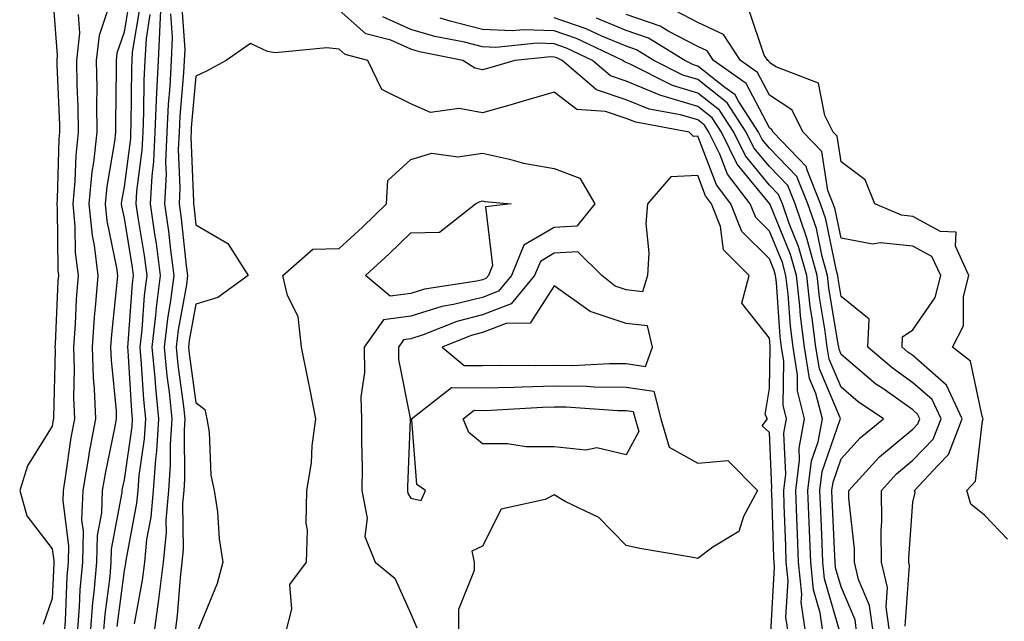
# Model space of a CAD drawing. Units: inches. Extents: x 944723 to 947363, y 7284698 to 7287338.
# Drawn here: x 946903 to 947041, y 7285314 to 7285398 of the extents above; entities that cross this region are included whole.
import ezdxf

# ---------------------------------------------------------------- set-up
doc = ezdxf.new("R2010")
doc.units = ezdxf.units.IN
doc.header["$MEASUREMENT"] = 0
doc.layers.add('Contour_94477284', color=7, linetype='Continuous', true_color=0x0f56d7)

msp = doc.modelspace()

# ---------------------------------------------------------------- linework, layer by layer
at = {"layer": 'Contour_94477284'}
for points in [[(946908.05, 7285401.92, 3209), (946908.73, 7285392.6, 3209), (946908.66, 7285391.92, 3209), (946908.67, 7285391.3, 3209), (946909.06, 7285382.93, 3209), (946909.07, 7285381.92, 3209), (946908.97, 7285381, 3209), (946908.71, 7285372.58, 3209), (946908.66, 7285371.92, 3209), (946908.71, 7285371.26, 3209), (946908.8, 7285362.67, 3209), (946908.89, 7285361.92, 3209), (946908.83, 7285361.14, 3209), (946908.45, 7285352.32, 3209), (946908.42, 7285351.92, 3209), (946908.43, 7285351.54, 3209), (946908.2, 7285342.07, 3209), (946908.2, 7285341.92, 3209), (946908.18, 7285341.79, 3209), (946908.05, 7285340.89, 3209), (946904.6, 7285335.37, 3209), (946903.5, 7285331.92, 3209), (946904.49, 7285328.36, 3209), (946908.05, 7285323.77, 3209), (946908.26, 7285322.13, 3209), (946908.26, 7285321.92, 3209), (946908.24, 7285321.73, 3209), (946908.05, 7285316.83, 3209), (946906.76, 7285313.21, 3209)], [(946923.25, 7285401.92, 3215), (946923.04, 7285396.93, 3215), (946923.04, 7285396.91, 3215), (946922.79, 7285391.92, 3215), (946922.56, 7285387.41, 3215), (946922.55, 7285386.42, 3215), (946922.34, 7285381.92, 3215), (946922.17, 7285377.8, 3215), (946921.91, 7285375.78, 3215), (946921.71, 7285371.92, 3215), (946922.31, 7285367.66, 3215), (946922.51, 7285366.38, 3215), (946923.11, 7285361.92, 3215), (946922.52, 7285357.45, 3215), (946922.44, 7285356.31, 3215), (946921.93, 7285351.92, 3215), (946922.34, 7285347.63, 3215), (946922.42, 7285346.3, 3215), (946922.87, 7285341.92, 3215), (946922.58, 7285337.39, 3215), (946922.42, 7285336.29, 3215), (946922.09, 7285331.92, 3215), (946921.79, 7285328.18, 3215), (946921.19, 7285325.06, 3215), (946920.88, 7285321.92, 3215), (946920.57, 7285319.4, 3215), (946919.44, 7285313.31, 3215)], [(946916.12, 7285399.99, 3211), (946914.56, 7285395.41, 3211), (946914.18, 7285391.92, 3211), (946914.24, 7285388.11, 3211), (946914.2, 7285385.77, 3211), (946914.26, 7285381.92, 3211), (946913.8, 7285377.67, 3211), (946913.58, 7285376.39, 3211), (946913.16, 7285371.92, 3211), (946913.6, 7285367.47, 3211), (946913.88, 7285366.09, 3211), (946914.38, 7285361.92, 3211), (946914.09, 7285357.96, 3211), (946913.89, 7285356.08, 3211), (946913.6, 7285351.92, 3211), (946913.74, 7285347.61, 3211), (946913.89, 7285346.08, 3211), (946914.05, 7285341.92, 3211), (946913.16, 7285337.03, 3211), (946913.12, 7285336.85, 3211), (946912.29, 7285331.92, 3211), (946912.14, 7285327.83, 3211), (946912.35, 7285326.22, 3211), (946912.24, 7285321.92, 3211), (946911.9, 7285318.07, 3211), (946911.81, 7285315.68, 3211), (946911.51, 7285311.92, 3211)], [(946918.9, 7285401.07, 3212), (946918.05, 7285395.86, 3212), (946917.05, 7285392.92, 3212), (946916.95, 7285391.92, 3212), (946916.97, 7285390.84, 3212), (946916.85, 7285383.12, 3212), (946916.86, 7285381.92, 3212), (946916.72, 7285380.59, 3212), (946915.64, 7285374.33, 3212), (946915.41, 7285371.92, 3212), (946915.65, 7285369.52, 3212), (946917.01, 7285362.96, 3212), (946917.12, 7285361.92, 3212), (946917.05, 7285360.92, 3212), (946916.3, 7285353.67, 3212), (946916.18, 7285351.92, 3212), (946916.24, 7285350.11, 3212), (946916.93, 7285343.04, 3212), (946916.97, 7285341.92, 3212), (946916.73, 7285340.6, 3212), (946915.45, 7285334.52, 3212), (946915.01, 7285331.92, 3212), (946914.91, 7285328.78, 3212), (946914.32, 7285325.65, 3212), (946914.22, 7285321.92, 3212), (946913.86, 7285317.73, 3212), (946913.67, 7285316.3, 3212), (946913.33, 7285311.92, 3212)], [(946926.04, 7285399.91, 3217), (946926.51, 7285393.46, 3217), (946926.43, 7285391.92, 3217), (946926.34, 7285390.21, 3217), (946925.81, 7285384.16, 3217), (946925.72, 7285381.92, 3217), (946925.61, 7285379.48, 3217), (946925.82, 7285374.15, 3217), (946925.72, 7285371.92, 3217), (946926, 7285369.87, 3217), (946926.73, 7285363.24, 3217), (946926.91, 7285361.92, 3217), (946926.74, 7285360.61, 3217), (946925.62, 7285354.35, 3217), (946925.34, 7285351.92, 3217), (946925.57, 7285349.44, 3217), (946926.36, 7285343.61, 3217), (946926.54, 7285341.92, 3217), (946926.44, 7285340.31, 3217), (946926.49, 7285333.48, 3217), (946926.37, 7285331.92, 3217), (946926.22, 7285330.09, 3217), (946926.3, 7285323.67, 3217), (946926.13, 7285321.92, 3217), (946925.86, 7285319.73, 3217), (946925.48, 7285314.49, 3217), (946925.13, 7285311.92, 3217)], [(946920.29, 7285399.68, 3213), (946919.2, 7285393.07, 3213), (946919.14, 7285391.92, 3213), (946919.09, 7285390.88, 3213), (946919.01, 7285382.88, 3213), (946918.97, 7285381.92, 3213), (946918.93, 7285381.04, 3213), (946918.05, 7285374.29, 3213), (946917.7, 7285372.27, 3213), (946917.67, 7285371.92, 3213), (946917.7, 7285371.57, 3213), (946918.05, 7285369.89, 3213), (946919.16, 7285363.03, 3213), (946919.31, 7285361.92, 3213), (946919.16, 7285360.81, 3213), (946918.59, 7285352.46, 3213), (946918.52, 7285351.92, 3213), (946918.58, 7285351.39, 3213), (946919.09, 7285342.96, 3213), (946919.2, 7285341.92, 3213), (946919.13, 7285340.84, 3213), (946918.05, 7285333.41, 3213), (946917.8, 7285332.17, 3213), (946917.75, 7285331.92, 3213), (946917.74, 7285331.61, 3213), (946916.26, 7285323.71, 3213), (946916.21, 7285321.92, 3213), (946916.05, 7285319.92, 3213), (946915.36, 7285314.61, 3213), (946915.15, 7285311.92, 3213)], [(947013.1, 7285311.92, 3217), (947012.48, 7285316.35, 3217), (947012.54, 7285317.43, 3217), (947012.1, 7285321.92, 3217), (947011.95, 7285325.82, 3217), (947011.86, 7285328.11, 3217), (947011.71, 7285331.92, 3217), (947012.25, 7285336.12, 3217), (947012.17, 7285337.8, 3217), (947012.95, 7285341.92, 3217), (947011.94, 7285345.81, 3217), (947011.98, 7285347.99, 3217), (947011.33, 7285351.92, 3217), (947010.96, 7285354.83, 3217), (947010.65, 7285359.32, 3217), (947010.35, 7285361.92, 3217), (947009.86, 7285363.73, 3217), (947008.05, 7285368.09, 3217), (947006.13, 7285370, 3217), (947005.37, 7285371.92, 3217), (947002.19, 7285376.06, 3217), (947001.13, 7285378.84, 3217), (946999.6, 7285381.92, 3217), (946999, 7285382.87, 3217), (946998.05, 7285383.61, 3217), (946995.65, 7285384.32, 3217), (946991.26, 7285385.13, 3217), (946988.05, 7285386.44, 3217), (946983.94, 7285387.81, 3217), (946979.15, 7285391.92, 3217), (946978.4, 7285392.27, 3217), (946978.05, 7285392.4, 3217), (946977.55, 7285392.42, 3217), (946972.55, 7285391.92, 3217), (946969.06, 7285390.91, 3217), (946968.05, 7285390.62, 3217), (946966.96, 7285390.83, 3217), (946965.31, 7285391.92, 3217), (946959.27, 7285393.14, 3217), (946958.05, 7285393.48, 3217), (946955.23, 7285394.74, 3217), (946951.78, 7285395.65, 3217), (946948.05, 7285398.94, 3217)], [(947026.98, 7285312.99, 3211), (947027.58, 7285321.45, 3211), (947027.47, 7285321.92, 3211), (947027.46, 7285322.51, 3211), (947028.05, 7285330.3, 3211), (947028.36, 7285331.61, 3211), (947028.26, 7285331.92, 3211), (947031.59, 7285335.46, 3211), (947033.02, 7285336.95, 3211), (947034.91, 7285341.92, 3211), (947032.75, 7285346.62, 3211), (947028.05, 7285350.74, 3211), (947027.36, 7285351.23, 3211), (947026.56, 7285351.92, 3211), (947026.62, 7285353.35, 3211), (947028.05, 7285354.31, 3211), (947031.14, 7285358.83, 3211), (947031.93, 7285361.92, 3211), (947030.71, 7285364.58, 3211), (947028.05, 7285366.01, 3211), (947023.49, 7285366.48, 3211), (947022.43, 7285366.3, 3211), (947018.05, 7285367.13, 3211), (947017.23, 7285371.1, 3211), (947016.95, 7285371.92, 3211), (947016.2, 7285373.77, 3211), (947015.33, 7285379.2, 3211), (947012.76, 7285381.92, 3211), (947011.16, 7285385.03, 3211), (947008.05, 7285387.06, 3211), (947006.38, 7285390.25, 3211), (947004.03, 7285391.92, 3211), (947001.66, 7285395.53, 3211), (946998.05, 7285397.21, 3211), (946994.95, 7285398.82, 3211)], [(947041.25, 7285325.12, 3210), (947038.05, 7285328.49, 3210), (947036.14, 7285330.01, 3210), (947035.57, 7285331.92, 3210), (947036.77, 7285333.2, 3210), (947037.75, 7285341.62, 3210), (947037.85, 7285341.92, 3210), (947037.7, 7285342.27, 3210), (947036.07, 7285349.94, 3210), (947033.57, 7285351.92, 3210), (947035.1, 7285354.87, 3210), (947035.09, 7285358.96, 3210), (947035.84, 7285361.92, 3210), (947033.98, 7285365.99, 3210), (947034.1, 7285367.97, 3210), (947031.9, 7285368.07, 3210), (947028.05, 7285370.15, 3210), (947026.45, 7285370.32, 3210), (947022.75, 7285371.92, 3210), (947021.41, 7285375.28, 3210), (947018.05, 7285377.78, 3210), (947017.47, 7285381.34, 3210), (947016.94, 7285381.92, 3210), (947015.75, 7285384.22, 3210), (947014.89, 7285388.76, 3210), (947008.93, 7285391.04, 3210), (947008.05, 7285391.62, 3210), (947007.94, 7285391.81, 3210), (947007.8, 7285391.92, 3210), (947007.32, 7285392.65, 3210), (947005.16, 7285399.03, 3210)], [(946911.64, 7285398.33, 3210), (946911.84, 7285395.71, 3210), (946911.42, 7285391.92, 3210), (946911.48, 7285388.49, 3210), (946911.61, 7285385.48, 3210), (946911.66, 7285381.92, 3210), (946911.31, 7285378.66, 3210), (946911.2, 7285375.07, 3210), (946910.9, 7285371.92, 3210), (946911.21, 7285368.76, 3210), (946911.25, 7285365.12, 3210), (946911.63, 7285361.92, 3210), (946911.38, 7285358.59, 3210), (946911.23, 7285355.1, 3210), (946911.01, 7285351.92, 3210), (946911.11, 7285348.86, 3210), (946911.01, 7285344.88, 3210), (946911.13, 7285341.92, 3210), (946910.65, 7285339.32, 3210), (946909.86, 7285333.73, 3210), (946909.55, 7285331.92, 3210), (946909.51, 7285330.46, 3210), (946910.31, 7285324.18, 3210), (946910.25, 7285321.92, 3210), (946910.07, 7285319.9, 3210), (946909.84, 7285313.71, 3210), (946909.69, 7285311.92, 3210)], [(946921.66, 7285398.31, 3214), (946921.13, 7285395, 3214), (946920.97, 7285391.92, 3214), (946920.82, 7285389.15, 3214), (946920.78, 7285384.65, 3214), (946920.66, 7285381.92, 3214), (946920.55, 7285379.42, 3214), (946919.8, 7285373.67, 3214), (946919.71, 7285371.92, 3214), (946919.98, 7285369.99, 3214), (946920.84, 7285364.71, 3214), (946921.21, 7285361.92, 3214), (946920.84, 7285359.13, 3214), (946920.52, 7285354.39, 3214), (946920.23, 7285351.92, 3214), (946920.45, 7285349.52, 3214), (946920.76, 7285344.63, 3214), (946921.04, 7285341.92, 3214), (946920.86, 7285339.11, 3214), (946920.11, 7285333.98, 3214), (946919.95, 7285331.92, 3214), (946919.81, 7285330.16, 3214), (946918.28, 7285322.15, 3214), (946918.26, 7285321.92, 3214), (946918.24, 7285321.73, 3214), (946918.05, 7285320.74, 3214), (946917.05, 7285312.92, 3214)], [(946924.54, 7285398.41, 3216), (946924.78, 7285395.19, 3216), (946924.6, 7285391.92, 3216), (946924.43, 7285388.3, 3216), (946924.2, 7285385.77, 3216), (946924.03, 7285381.92, 3216), (946923.85, 7285377.72, 3216), (946923.92, 7285376.05, 3216), (946923.71, 7285371.92, 3216), (946924.25, 7285368.12, 3216), (946924.54, 7285365.43, 3216), (946925.01, 7285361.92, 3216), (946924.55, 7285358.42, 3216), (946924.09, 7285355.88, 3216), (946923.64, 7285351.92, 3216), (946924.02, 7285347.89, 3216), (946924.32, 7285345.65, 3216), (946924.7, 7285341.92, 3216), (946924.48, 7285338.35, 3216), (946924.5, 7285335.47, 3216), (946924.23, 7285331.92, 3216), (946923.89, 7285327.76, 3216), (946923.92, 7285326.05, 3216), (946923.5, 7285321.92, 3216), (946922.91, 7285317.06, 3216), (946922.84, 7285316.71, 3216), (946922.19, 7285311.92, 3216)], [(947015.53, 7285311.92, 3216), (947015.11, 7285314.86, 3216), (947014.18, 7285318.05, 3216), (947013.8, 7285321.92, 3216), (947013.62, 7285326.35, 3216), (947013.57, 7285327.44, 3216), (947013.39, 7285331.92, 3216), (947013.92, 7285336.05, 3216), (947014.85, 7285338.72, 3216), (947015.45, 7285341.92, 3216), (947014.53, 7285345.44, 3216), (947013.65, 7285347.52, 3216), (947012.92, 7285351.92, 3216), (947012.39, 7285356.26, 3216), (947012.28, 7285357.69, 3216), (947011.8, 7285361.92, 3216), (947010.98, 7285364.85, 3216), (947008.08, 7285371.89, 3216), (947008.07, 7285371.92, 3216), (947008.05, 7285371.95, 3216), (947003.56, 7285377.43, 3216), (947001.34, 7285381.92, 3216), (947000.04, 7285383.91, 3216), (946998.05, 7285385.49, 3216), (946993.09, 7285386.96, 3216), (946992.92, 7285387.05, 3216), (946988.05, 7285389.04, 3216), (946985.89, 7285389.76, 3216), (946983.37, 7285391.92, 3216), (946979.76, 7285393.63, 3216), (946978.05, 7285394.22, 3216), (946975.66, 7285394.31, 3216), (946969.87, 7285393.74, 3216), (946968.05, 7285393.82, 3216), (946965.52, 7285394.45, 3216), (946961.41, 7285395.28, 3216), (946958.05, 7285396.24, 3216), (946954.12, 7285397.99, 3216)], [(947017.93, 7285312.04, 3215), (947015.73, 7285319.6, 3215), (947015.5, 7285321.92, 3215), (947015.39, 7285324.58, 3215), (947015.19, 7285329.06, 3215), (947015.08, 7285331.92, 3215), (947015.41, 7285334.56, 3215), (947017.93, 7285341.8, 3215), (947017.95, 7285341.92, 3215), (947017.92, 7285342.05, 3215), (947015.01, 7285348.88, 3215), (947014.51, 7285351.92, 3215), (947014.01, 7285355.96, 3215), (947013.73, 7285357.6, 3215), (947013.25, 7285361.92, 3215), (947012.11, 7285365.98, 3215), (947010.78, 7285369.19, 3215), (947009.85, 7285371.92, 3215), (947009.33, 7285373.2, 3215), (947008.05, 7285374.52, 3215), (947004.72, 7285378.59, 3215), (947003.07, 7285381.92, 3215), (947001.1, 7285384.97, 3215), (946998.05, 7285387.37, 3215), (946994.54, 7285388.41, 3215), (946988.53, 7285391.44, 3215), (946988.05, 7285391.64, 3215), (946987.84, 7285391.71, 3215), (946987.59, 7285391.92, 3215), (946981.12, 7285394.99, 3215), (946978.05, 7285396.04, 3215), (946973.77, 7285396.2, 3215), (946972.17, 7285396.04, 3215), (946968.05, 7285396.25, 3215), (946963.51, 7285397.38, 3215), (946962.14, 7285397.83, 3215)], [(947020.25, 7285311.92, 3214), (947019.98, 7285313.85, 3214), (947018.05, 7285318.48, 3214), (947017.27, 7285321.14, 3214), (947017.19, 7285321.92, 3214), (947017.16, 7285322.81, 3214), (947016.81, 7285330.68, 3214), (947016.76, 7285331.92, 3214), (947016.91, 7285333.06, 3214), (947018.05, 7285336.35, 3214), (947020.69, 7285339.28, 3214), (947023.93, 7285341.92, 3214), (947020.42, 7285344.29, 3214), (947018.05, 7285346.32, 3214), (947016.38, 7285350.25, 3214), (947016.11, 7285351.92, 3214), (947015.83, 7285354.14, 3214), (947015.03, 7285358.9, 3214), (947014.69, 7285361.92, 3214), (947013.38, 7285366.59, 3214), (947013.26, 7285367.13, 3214), (947011.61, 7285371.92, 3214), (947010.6, 7285374.47, 3214), (947008.05, 7285377.1, 3214), (947005.87, 7285379.74, 3214), (947004.81, 7285381.92, 3214), (947002.14, 7285386.01, 3214), (946998.05, 7285389.25, 3214), (946995.99, 7285389.86, 3214), (946991.91, 7285391.92, 3214), (946989.52, 7285393.39, 3214), (946988.05, 7285393.89, 3214), (946984.66, 7285395.31, 3214), (946982.47, 7285396.34, 3214), (946978.05, 7285397.87, 3214)], [(947022.54, 7285311.92, 3213), (947022, 7285315.87, 3213), (947020.48, 7285319.49, 3213), (947019.92, 7285321.92, 3213), (947019.9, 7285323.77, 3213), (947019.13, 7285330.84, 3213), (947019.11, 7285331.92, 3213), (947023.37, 7285336.6, 3213), (947028.05, 7285340.49, 3213), (947028.74, 7285341.23, 3213), (947029.02, 7285341.92, 3213), (947028.7, 7285342.57, 3213), (947028.05, 7285343.16, 3213), (947023.84, 7285346.13, 3213), (947022.9, 7285346.77, 3213), (947018.05, 7285350.9, 3213), (947017.75, 7285351.62, 3213), (947017.7, 7285351.92, 3213), (947017.65, 7285352.32, 3213), (947016.33, 7285360.2, 3213), (947016.14, 7285361.92, 3213), (947015.39, 7285364.58, 3213), (947014.59, 7285368.46, 3213), (947013.39, 7285371.92, 3213), (947011.86, 7285375.73, 3213), (947008.05, 7285379.66, 3213), (947007.03, 7285380.9, 3213), (947006.54, 7285381.92, 3213), (947003.71, 7285386.26, 3213), (947003.26, 7285387.13, 3213), (947001.83, 7285388.14, 3213), (946998.05, 7285391.14, 3213), (946997.44, 7285391.31, 3213), (946996.24, 7285391.92, 3213), (946991.17, 7285395.05, 3213), (946988.05, 7285396.11, 3213), (946983.95, 7285397.82, 3213)], [(947024.84, 7285311.92, 3212), (947024.31, 7285315.66, 3212), (947024.51, 7285318.38, 3212), (947023.69, 7285321.92, 3212), (947023.63, 7285326.34, 3212), (947023.72, 7285327.59, 3212), (947023.65, 7285331.92, 3212), (947025.75, 7285334.22, 3212), (947028.05, 7285336.15, 3212), (947030.88, 7285339.09, 3212), (947031.97, 7285341.92, 3212), (947030.73, 7285344.6, 3212), (947028.05, 7285346.95, 3212), (947025.14, 7285349.01, 3212), (947021.78, 7285351.92, 3212), (947021.97, 7285355.84, 3212), (947018.05, 7285358.99, 3212), (947017.63, 7285361.5, 3212), (947017.58, 7285361.92, 3212), (947017.41, 7285362.56, 3212), (947015.91, 7285369.78, 3212), (947015.17, 7285371.92, 3212), (947013.24, 7285376.73, 3212), (947013.19, 7285377.06, 3212), (947008.58, 7285381.92, 3212), (947008.39, 7285382.26, 3212), (947008.05, 7285382.5, 3212), (947004.82, 7285388.69, 3212), (947000.25, 7285391.92, 3212), (946999.38, 7285393.25, 3212), (946998.05, 7285393.87, 3212), (946994.01, 7285395.96, 3212), (946992.83, 7285396.7, 3212), (946988.05, 7285398.33, 3212)], [(947010.68, 7285311.92, 3218), (947010.35, 7285314.22, 3218), (947010.66, 7285319.31, 3218), (947010.4, 7285321.92, 3218), (947010.32, 7285324.19, 3218), (947010.11, 7285329.86, 3218), (947010.03, 7285331.92, 3218), (947010.32, 7285334.19, 3218), (947010.06, 7285339.91, 3218), (947010.44, 7285341.92, 3218), (947009.95, 7285343.82, 3218), (947010.07, 7285349.9, 3218), (947009.73, 7285351.92, 3218), (947009.54, 7285353.41, 3218), (947009.03, 7285360.94, 3218), (947008.91, 7285361.92, 3218), (947008.72, 7285362.59, 3218), (947008.05, 7285364.22, 3218), (947004.19, 7285368.06, 3218), (947002.68, 7285371.92, 3218), (947000.67, 7285374.54, 3218), (946998.05, 7285381.36, 3218), (946997.46, 7285381.33, 3218), (946996.84, 7285381.92, 3218), (946989.42, 7285383.29, 3218), (946988.05, 7285383.84, 3218), (946985.17, 7285384.8, 3218), (946981.21, 7285385.08, 3218), (946978.05, 7285387.51, 3218), (946973.71, 7285386.26, 3218), (946971.83, 7285385.7, 3218), (946968.05, 7285384.6, 3218), (946964.76, 7285385.21, 3218), (946960.79, 7285384.66, 3218), (946958.05, 7285385.86, 3218), (946954.01, 7285387.88, 3218), (946952.04, 7285391.92, 3218), (946948.88, 7285392.75, 3218), (946948.05, 7285393.49, 3218), (946946.31, 7285393.66, 3218), (946939.13, 7285393, 3218), (946938.05, 7285393.16, 3218), (946935.69, 7285394.28, 3218), (946932.29, 7285391.92, 3218), (946929.55, 7285390.42, 3218), (946928.05, 7285389.71, 3218), (946927.42, 7285382.55, 3218), (946927.4, 7285381.92, 3218), (946927.38, 7285381.25, 3218), (946927.73, 7285372.24, 3218), (946927.72, 7285371.92, 3218), (946927.76, 7285371.63, 3218), (946928.05, 7285368.97, 3218), (946932.5, 7285366.37, 3218), (946935.38, 7285361.92, 3218), (946931.14, 7285358.83, 3218), (946928.05, 7285357.89, 3218), (946927.14, 7285352.83, 3218), (946927.04, 7285351.92, 3218), (946927.13, 7285351, 3218), (946928.05, 7285344.2, 3218), (946929.33, 7285343.2, 3218), (946929.6, 7285341.92, 3218), (946929.92, 7285340.05, 3218), (946930.16, 7285334.03, 3218), (946930.64, 7285331.92, 3218), (946931.06, 7285328.91, 3218), (946931.31, 7285325.18, 3218), (946931.84, 7285321.92, 3218), (946931.02, 7285318.95, 3218), (946928.25, 7285312.12, 3218)], [(946940.57, 7285311.92, 3218), (946941.47, 7285315.34, 3218), (946941.17, 7285318.8, 3218), (946943.5, 7285321.92, 3218), (946943.61, 7285326.36, 3218), (946943.46, 7285327.33, 3218), (946943.55, 7285331.92, 3218), (946944.2, 7285335.77, 3218), (946944.28, 7285338.15, 3218), (946944.79, 7285341.92, 3218), (946943.99, 7285345.98, 3218), (946943.68, 7285347.55, 3218), (946942.81, 7285351.92, 3218), (946942.31, 7285356.18, 3218), (946940.84, 7285359.13, 3218), (946940.18, 7285361.92, 3218), (946944.38, 7285365.59, 3218), (946948.05, 7285365.68, 3218), (946951.31, 7285368.66, 3218), (946954.66, 7285371.92, 3218), (946954.81, 7285375.16, 3218), (946958.05, 7285378.12, 3218), (946960.98, 7285378.99, 3218), (946964.59, 7285378.46, 3218), (946968.05, 7285378.96, 3218), (946971.81, 7285378.16, 3218), (946973.73, 7285377.6, 3218), (946978.05, 7285376.85, 3218), (946981.61, 7285375.48, 3218), (946983.72, 7285371.92, 3218), (946981.17, 7285368.8, 3218), (946978.05, 7285368.63, 3218), (946973.82, 7285366.15, 3218), (946972.07, 7285361.92, 3218), (946970.26, 7285359.71, 3218), (946968.05, 7285358.85, 3218), (946963.99, 7285357.86, 3218), (946962.37, 7285357.6, 3218), (946958.05, 7285356.24, 3218), (946954.24, 7285355.73, 3218), (946951.53, 7285351.92, 3218), (946951.59, 7285348.38, 3218), (946951.09, 7285344.96, 3218), (946951.18, 7285341.92, 3218), (946951.16, 7285338.81, 3218), (946951.26, 7285335.13, 3218), (946951.23, 7285331.92, 3218), (946951.94, 7285328.03, 3218), (946951.63, 7285325.5, 3218), (946953.05, 7285321.92, 3218), (946955.83, 7285319.7, 3218), (946958.05, 7285314.72, 3218), (946958.87, 7285312.74, 3218)], [(947008.23, 7285312.1, 3219), (947008.77, 7285321.2, 3219), (947008.7, 7285321.92, 3219), (947008.67, 7285322.55, 3219), (947008.36, 7285331.61, 3219), (947008.34, 7285331.92, 3219), (947008.39, 7285332.26, 3219), (947008.05, 7285340, 3219), (947007.05, 7285340.92, 3219), (947007.77, 7285341.92, 3219), (947007.44, 7285342.53, 3219), (947008.05, 7285346.15, 3219), (947008.16, 7285351.81, 3219), (947008.14, 7285351.92, 3219), (947008.13, 7285352, 3219), (947008.05, 7285353.17, 3219), (947004.18, 7285358.05, 3219), (947005.24, 7285361.92, 3219), (947001.62, 7285365.49, 3219), (947001.22, 7285368.75, 3219), (946999.98, 7285371.92, 3219), (946999.14, 7285373.01, 3219), (946998.05, 7285375.86, 3219), (946994.3, 7285375.67, 3219), (946991.04, 7285371.92, 3219), (946990.79, 7285369.18, 3219), (946991.22, 7285365.09, 3219), (946991.03, 7285361.92, 3219), (946990.33, 7285359.64, 3219), (946988.05, 7285359.89, 3219), (946986.53, 7285360.4, 3219), (946984.67, 7285361.92, 3219), (946981.33, 7285365.2, 3219), (946978.05, 7285365.02, 3219), (946976.11, 7285363.86, 3219), (946975.3, 7285361.92, 3219), (946972.03, 7285357.94, 3219), (946968.05, 7285356.4, 3219), (946964.46, 7285355.51, 3219), (946959.74, 7285353.61, 3219), (946958.05, 7285353.07, 3219), (946957.03, 7285352.94, 3219), (946956.31, 7285351.92, 3219), (946956.34, 7285350.21, 3219), (946957.96, 7285342.01, 3219), (946957.97, 7285341.92, 3219), (946957.96, 7285341.83, 3219), (946957.57, 7285332.4, 3219), (946957.56, 7285331.92, 3219), (946957.64, 7285331.51, 3219), (946958.05, 7285330.85, 3219), (946959.47, 7285330.5, 3219), (946960.09, 7285331.92, 3219), (946958.86, 7285332.73, 3219), (946958.2, 7285341.77, 3219), (946958.14, 7285341.92, 3219), (946963.7, 7285346.27, 3219), (946968.05, 7285346.22, 3219), (946972.45, 7285346.32, 3219), (946973.58, 7285346.39, 3219), (946978.05, 7285346.5, 3219), (946982.58, 7285346.45, 3219), (946983.59, 7285346.38, 3219), (946988.05, 7285346.32, 3219), (946991.92, 7285345.79, 3219), (946992.91, 7285341.92, 3219), (946994.08, 7285337.95, 3219), (946998.05, 7285335.74, 3219), (947002.24, 7285336.11, 3219), (947006.38, 7285331.92, 3219), (947004.43, 7285328.3, 3219), (947003.79, 7285326.18, 3219), (947000.14, 7285324.01, 3219), (946998.05, 7285322.44, 3219), (946997.41, 7285322.56, 3219), (946989.96, 7285323.83, 3219), (946988.05, 7285324.24, 3219), (946984.27, 7285328.14, 3219), (946979.58, 7285330.39, 3219), (946978.05, 7285331.3, 3219), (946976.77, 7285330.64, 3219), (946970.65, 7285329.32, 3219), (946968.05, 7285324.13, 3219), (946966.53, 7285323.44, 3219), (946966.87, 7285321.92, 3219), (946966.88, 7285320.75, 3219), (946964.67, 7285315.3, 3219), (946964.68, 7285311.92, 3219)]]:
    msp.add_polyline3d(points, dxfattribs=at)
for points in [[(946968.05, 7285361.31, 3217), (946967.24, 7285361.11, 3217), (946959.96, 7285360.01, 3217), (946958.05, 7285359.4, 3217), (946955.15, 7285359.02, 3217), (946951.71, 7285361.92, 3217), (946955.03, 7285364.94, 3217), (946958.05, 7285367.88, 3217), (946962.02, 7285367.95, 3217), (946967.07, 7285371.92, 3217), (946967.71, 7285372.26, 3217), (946968.05, 7285372.31, 3217), (946968.37, 7285372.24, 3217), (946972.01, 7285371.92, 3217), (946968.46, 7285371.51, 3217), (946969.42, 7285363.29, 3217), (946968.85, 7285361.92, 3217), (946968.49, 7285361.48, 3217)], [(946988.05, 7285349.61, 3220), (946990.74, 7285349.23, 3220), (946991.74, 7285351.92, 3220), (946991.04, 7285354.91, 3220), (946988.05, 7285355.22, 3220), (946983.06, 7285356.91, 3220), (946983.04, 7285356.91, 3220), (946978.05, 7285360.49, 3220), (946974.69, 7285355.28, 3220), (946971.35, 7285355.22, 3220), (946968.05, 7285353.94, 3220), (946966.43, 7285353.54, 3220), (946962.41, 7285351.92, 3220), (946965.5, 7285349.37, 3220), (946968.05, 7285349.34, 3220), (946970.56, 7285349.41, 3220), (946975.47, 7285349.34, 3220), (946978.05, 7285349.4, 3220), (946980.6, 7285349.37, 3220), (946985.76, 7285349.63, 3220)], [(946988.05, 7285336.87, 3218), (946983.99, 7285337.86, 3218), (946982.44, 7285337.53, 3218), (946978.05, 7285338.01, 3218), (946974.14, 7285338.01, 3218), (946971.53, 7285338.44, 3218), (946968.05, 7285338.44, 3218), (946966.14, 7285340.01, 3218), (946965.35, 7285341.92, 3218), (946966.87, 7285343.1, 3218), (946968.05, 7285343.09, 3218), (946969.25, 7285343.12, 3218), (946976.41, 7285343.56, 3218), (946978.05, 7285343.6, 3218), (946979.72, 7285343.59, 3218), (946986.91, 7285343.06, 3218), (946988.05, 7285343.05, 3218), (946989.05, 7285342.92, 3218), (946989.3, 7285341.92, 3218), (946989.82, 7285340.15, 3218)]]:
    msp.add_polyline3d(points, close=True, dxfattribs=at)

doc.saveas('drawing.dxf')
